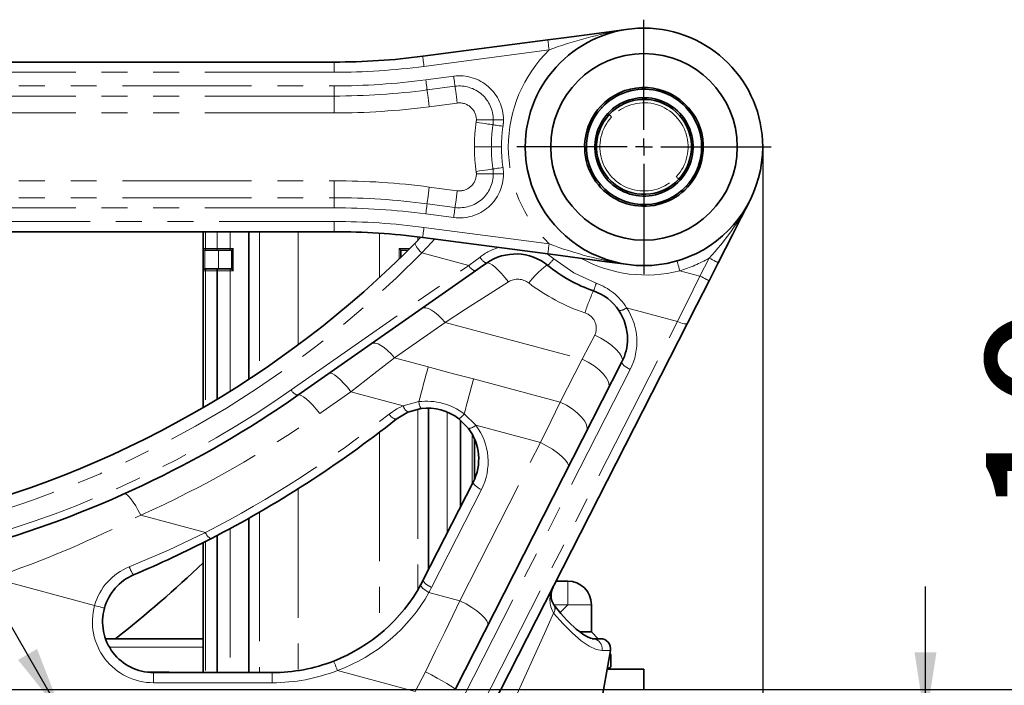
# Model space of a CAD drawing. Units: millimetres. Extents: x 5 to 1184, y 5 to 836.
# Drawn here: x 364 to 412, y 739 to 772 of the extents above; entities that cross this region are included whole.
import ezdxf

# ---------------------------------------------------------------- set-up
doc = ezdxf.new("R2010")
doc.units = ezdxf.units.MM
doc.linetypes.add('PHANTOM', pattern=[12.7, 6.35, -1.27, 1.27, -1.27, 1.27, -1.27])
doc.layers.add('10', color=7, linetype='Continuous')
doc.styles.add('SLDTEXTSTYLE0', font='TXT', dxfattribs={"width": 0.7})
doc.dimstyles.new('SLDDIMSTYLE4', dxfattribs={"dimtxt": 7, "dimasz": 3.5, "dimexe": 0, "dimexo": 0.0625, "dimgap": 1.75, "dimtad": 2, "dimdec": 0, "dimlfac": 6, "dimrnd": 1e-09, "dimzin": 12, "dimdsep": 46, "dimtxsty": 'SLDTEXTSTYLE0', "dimsah": 1, "dimcen": 0.09, "dimadec": 0, "dimazin": 3, "dimtfac": 1, "dimtdec": 3, "dimtofl": 0, "dimtmove": 0, "dimatfit": 3, "dimfxl": 0, "dimfrac": 2, "dimtolj": 1, "dimtzin": 12, "dimarcsym": 0})
doc.dimstyles.new('SLDDIMSTYLE8', dxfattribs={"dimtxt": 7, "dimasz": 3.5, "dimexe": 0, "dimexo": 0.0625, "dimgap": 1.75, "dimtad": 2, "dimdec": 3, "dimlfac": 6, "dimrnd": 1e-09, "dimzin": 12, "dimdsep": 46, "dimtxsty": 'SLDTEXTSTYLE0', "dimsah": 1, "dimcen": 0.09, "dimadec": 0, "dimazin": 3, "dimtfac": 1, "dimtdec": 3, "dimtmove": 0, "dimatfit": 0, "dimfxl": 0, "dimfrac": 2, "dimtolj": 1, "dimtzin": 12, "dimarcsym": 0})
doc.dimstyles.new('SLDDIMSTYLE9', dxfattribs={"dimtxt": 7, "dimasz": 3.5, "dimexe": 0, "dimexo": 0.0625, "dimgap": 1.75, "dimtad": 0, "dimtih": 1, "dimtoh": 1, "dimdec": 3, "dimlfac": 6, "dimrnd": 1e-09, "dimzin": 12, "dimdsep": 46, "dimtxsty": 'SLDTEXTSTYLE0', "dimsah": 1, "dimcen": 0, "dimadec": 0, "dimazin": 3, "dimtfac": 1, "dimtdec": 3, "dimtmove": 0, "dimatfit": 3, "dimfxl": 0, "dimfrac": 2, "dimtolj": 1, "dimtzin": 12, "dimarcsym": 0})

# ---------------------------------------------------------------- blocks, each defined once
blk = doc.blocks.new('_D_28')
at = {"layer": '10'}
for p, q in [((400.324, 765.939), (400.324, 502.021)), ((117.937, 517.982), (117.937, 502.021)), ((117.937, 503.021), (400.324, 503.021))]:
    blk.add_line(p, q, dxfattribs=at)
for points in [[(117.937, 503.021), (121.437, 502.482), (121.437, 503.559)], [(400.324, 503.021), (396.824, 503.559), (396.824, 502.482)]]:
    blk.add_solid(points, dxfattribs=at)
at = {"layer": '10', "insert": (250.983, 512.044), "char_height": 7, "attachment_point": 1, "style": 'SLDTEXTSTYLE0'}
blk.add_mtext('1694', dxfattribs=at)
blk = doc.blocks.new('_D_29')
at = {"layer": '10'}
for p, q in [((320.758, 739.273), (320.758, 746.003)), ((342.241, 739.273), (319.758, 739.273)), ((320.758, 737.606), (320.758, 739.273)), ((366.157, 737.606), (319.758, 737.606)), ((320.758, 737.606), (320.758, 728.437))]:
    blk.add_line(p, q, dxfattribs=at)
for centre, start, end in [((316.685, 729.399), 63.4349, 116.5651), ((316.685, 737.546), 243.4349, 296.5651)]:
    blk.add_arc(centre, 9.109, start, end, dxfattribs=at)
for points in [[(320.758, 739.273), (321.297, 742.773), (320.22, 742.773)], [(320.758, 737.606), (320.22, 734.106), (321.297, 734.106)]]:
    blk.add_solid(points, dxfattribs=at)
at = {"layer": '10', "insert": (311.735, 729.399), "char_height": 7, "attachment_point": 1, "rotation": 90, "style": 'SLDTEXTSTYLE0'}
blk.add_mtext('10', dxfattribs=at)
blk = doc.blocks.new('_D_30')
at = {"layer": '10'}
for p, q in [((420.324, 739.273), (420.324, 755.752)), ((356.741, 739.273), (421.324, 739.273)), ((420.324, 739.273), (420.324, 737.606)), ((366.157, 737.606), (421.324, 737.606)), ((420.324, 737.606), (420.324, 730.875))]:
    blk.add_line(p, q, dxfattribs=at)
for points in [[(420.324, 739.273), (420.862, 742.773), (419.785, 742.773)], [(420.324, 737.606), (419.785, 734.106), (420.862, 734.106)]]:
    blk.add_solid(points, dxfattribs=at)
at = {"layer": '10', "insert": (411.3, 747.605), "char_height": 7, "attachment_point": 1, "rotation": 90, "style": 'SLDTEXTSTYLE0'}
blk.add_mtext('10', dxfattribs=at)
blk = doc.blocks.new('_D_33')
at = {"layer": '10'}
for p, q in [((408.324, 737.606), (408.324, 744.337)), ((374.491, 737.606), (409.324, 737.606)), ((408.324, 737.606), (408.324, 734.273)), ((374.491, 734.273), (409.324, 734.273)), ((408.324, 734.273), (408.324, 722.72))]:
    blk.add_line(p, q, dxfattribs=at)
for points in [[(408.324, 737.606), (408.862, 741.106), (407.785, 741.106)], [(408.324, 734.273), (407.785, 730.773), (408.862, 730.773)]]:
    blk.add_solid(points, dxfattribs=at)
at = {"layer": '10', "insert": (399.3, 722.72), "char_height": 7, "attachment_point": 1, "rotation": 90, "style": 'SLDTEXTSTYLE0'}
blk.add_mtext('20', dxfattribs=at)
blk = doc.blocks.new('SW_SYMBOL_HOLE_DEPTH')
at = {"layer": '10', "color": 0}
for p, q in [((0, 875), (800, 875)), ((400, 875), (400, 75)), ((100, 555), (400, 75)), ((700, 555), (400, 75))]:
    blk.add_line(p, q, dxfattribs=at)
blk = doc.blocks.new('_D_34')
at = {"layer": '10'}
for p, q in [((358.032, 751.679), (324.671, 751.679)), ((365.949, 737.967), (358.032, 751.679)), ((366.366, 737.245), (365.949, 737.967)), ((366.366, 737.245), (369.731, 731.416))]:
    blk.add_line(p, q, dxfattribs=at)
for points in [[(365.949, 737.967), (364.665, 741.267), (363.733, 740.729)], [(366.366, 737.245), (367.649, 733.945), (368.582, 734.483)]]:
    blk.add_solid(points, dxfattribs=at)
at = {"layer": '10', "xscale": 0.008145454545454546, "yscale": 0.008145454545454546, "zscale": 0.008145454545454546}
blk.add_blockref('SW_SYMBOL_HOLE_DEPTH', (340.965, 752.251), dxfattribs=at)
at = {"layer": '10', "char_height": 7, "attachment_point": 1, "style": 'SLDTEXTSTYLE0'}
for s, insert in [('4-M6', (324.671, 760.702)), ('12', (348.298, 760.702))]:
    blk.add_mtext(s, dxfattribs=dict(at, insert=insert))
blk = doc.blocks.new('SW_CENTERMARKSYMBOL_11')
at = {"layer": '10', "color": 0}
for p, q in [((0, 0.833), (0, 6.25)), ((-0.833, 0), (-6.25, 0)), ((0, 0), (-0.417, 0)), ((0, 0), (0, 0.417)), ((0, 0), (0, -0.417)), ((0, 0), (0.417, 0)), ((0.833, 0), (6.25, 0)), ((0, -0.833), (0, -6.25))]:
    blk.add_line(p, q, dxfattribs=at)

msp = doc.modelspace()

# ---------------------------------------------------------------- linework, layer by layer
at = {"color": 7, "linetype": 'Continuous', "lineweight": 35}
for p, q in [((383.61471, 770.39109), (389.76336, 771.20058)), ((284.71724, 770.10593), (379.26382, 770.10593)), ((379.26382, 761.7726), (284.71724, 761.7726)), ((372.82385, 761.7726), (372.82385, 760.93927)), ((375.07318, 761.7726), (375.07318, 754.53321)), ((383.25505, 761.22193), (383.51773, 761.49607)), ((389.76336, 760.67793), (383.61471, 761.48742)), ((372.82385, 759.85592), (372.82385, 760.93927)), ((373.01755, 760.85591), (372.90721, 760.85591)), ((373.50822, 760.85591), (373.01755, 760.85591)), ((373.50822, 760.85591), (373.51412, 760.85591)), ((374.15759, 760.85591), (373.51412, 760.85591)), ((374.23802, 760.85591), (374.15759, 760.85591)), ((374.23802, 759.93863), (374.23802, 760.85655)), ((382.5481, 760.85597), (382.5481, 760.53795)), ((382.87698, 760.85591), (382.5481, 760.85591)), ((398.13739, 760.24762), (397.68656, 759.36279)), ((372.82385, 759.85592), (372.82385, 753.13806)), ((372.90721, 759.93925), (373.01755, 759.93925)), ((373.01755, 759.93925), (373.51096, 759.93925)), ((373.51096, 759.93925), (374.15759, 759.93925)), ((373.51258, 759.85592), (373.51258, 753.54837)), ((374.15759, 759.93925), (374.23802, 759.93925)), ((386.20599, 759.84284), (377.47646, 753.73036)), ((396.62357, 757.27658), (386.99161, 738.37274)), ((385.20958, 739.28073), (393.40669, 755.36845)), ((382.89215, 752.89973), (382.3158, 752.55781)), ((383.53793, 753.07616), (382.89215, 752.89973)), ((383.90787, 753.08853), (383.90787, 745.16964)), ((385.8639, 752.10343), (385.39286, 752.57914)), ((385.46848, 752.50277), (385.46848, 748.23247)), ((386.1572, 751.57825), (386.1572, 749.59808)), ((383.64618, 744.65601), (386.09548, 749.46306)), ((375.07318, 747.7037), (375.07318, 740.10593)), ((373.51258, 746.85204), (373.51258, 740.10593)), ((372.82385, 746.49399), (372.82385, 740.10593)), ((390.74053, 744.60593), (390.16755, 744.60593)), ((390.74053, 743.43926), (390.36417, 743.0629)), ((391.9072, 743.43926), (391.9072, 742.10593)), ((368.02896, 741.77259), (372.82385, 741.77259)), ((391.9072, 742.10593), (391.35043, 742.10593)), ((391.9072, 742.10593), (392.24053, 741.77259)), ((391.95015, 741.77259), (392.34875, 741.77259)), ((390.99373, 730.70858), (392.84115, 741.18577)), ((392.82662, 741.02205), (392.81325, 741.02759)), ((392.85748, 740.97553), (392.85676, 740.98073)), ((392.85748, 740.97586), (392.85748, 740.40286)), ((392.68457, 740.29767), (392.82666, 740.35668)), ((392.82595, 740.35668), (392.68768, 740.31538)), ((370.38599, 740.10593), (376.22112, 740.10593)), ((394.49054, 740.27258), (392.68013, 740.27258)), ((394.49054, 740.27258), (394.49054, 739.27259))]:
    msp.add_line(p, q, dxfattribs=at)
at = {"color": 8, "linetype": 'PHANTOM', "lineweight": 18}
for p, q in [((389.82861, 770.70485), (383.67997, 769.89537)), ((379.26382, 770.10593), (379.26382, 769.60592)), ((379.26382, 769.60592), (284.71724, 769.60592)), ((383.76731, 769.23182), (385.13804, 769.41228)), ((356.1572, 768.93666), (379.26382, 768.93666)), ((379.26382, 768.43762), (379.26382, 768.93666)), ((385.20317, 768.91753), (383.83246, 768.73708)), ((379.26382, 768.43762), (356.1572, 768.43762)), ((379.26382, 767.60593), (379.26382, 768.43762)), ((385.31172, 768.09293), (383.94101, 767.91249)), ((392.4122, 767.86494), (392.35108, 767.9216)), ((379.26382, 767.60593), (356.1572, 767.60593)), ((392.77895, 767.52512), (392.71784, 767.58176)), ((386.25384, 767.26673), (387.08554, 767.26673)), ((387.08554, 767.26673), (387.58455, 767.26673)), ((386.98889, 765.93926), (386.1572, 765.93926)), ((386.98889, 765.93926), (387.48793, 765.93926)), ((386.25384, 764.61178), (387.08554, 764.61178)), ((387.08554, 764.61178), (387.58455, 764.61178)), ((356.1572, 764.2726), (379.26382, 764.2726)), ((379.26382, 764.2726), (379.26382, 763.44089)), ((396.2021, 764.35339), (396.26323, 764.29675)), ((396.56885, 764.01356), (396.62999, 763.95693)), ((383.94101, 763.96602), (385.31172, 763.78558)), ((356.1572, 763.44089), (379.26382, 763.44089)), ((379.26382, 762.94187), (379.26382, 763.44089)), ((383.83246, 763.14144), (385.20317, 762.961)), ((379.26382, 762.94187), (356.1572, 762.94187)), ((385.13804, 762.46624), (383.76731, 762.6467)), ((284.71724, 762.27259), (379.26382, 762.27259)), ((379.26382, 762.27259), (379.26382, 761.7726)), ((372.93874, 761.7726), (372.93874, 760.93927)), ((373.51115, 760.93927), (373.51115, 761.7726)), ((373.51412, 761.7726), (373.51412, 760.93927)), ((374.15759, 761.7726), (374.15759, 760.93927)), ((375.60319, 761.7726), (375.60319, 754.88305)), ((377.49052, 761.7726), (377.49052, 756.22162)), ((381.49053, 761.69813), (381.49053, 759.52074)), ((383.67997, 761.98314), (389.82861, 761.17365)), ((383.37787, 761.51773), (383.37787, 761.35012)), ((372.82385, 760.93927), (372.93874, 760.93927)), ((372.90721, 760.85591), (372.90721, 759.93925)), ((372.93874, 760.93927), (373.51115, 760.93927)), ((373.51115, 760.93927), (373.51412, 760.93927)), ((373.51412, 760.85591), (373.51412, 760.93927)), ((373.51412, 760.93927), (374.15759, 760.93927)), ((373.57386, 759.93925), (373.57386, 760.85591)), ((374.15759, 760.93927), (374.30769, 760.93927)), ((374.15759, 760.85591), (374.15759, 760.93927)), ((374.30769, 760.93927), (374.30769, 759.85592)), ((382.46767, 760.93927), (382.96317, 760.93927)), ((382.46767, 760.46014), (382.46767, 760.93927)), ((385.88137, 760.11121), (383.57325, 760.72967)), ((389.73087, 760.68221), (390.06119, 760.44604)), ((397.24106, 759.58977), (397.69189, 760.47461)), ((372.93874, 759.85592), (372.82385, 759.85592)), ((373.51258, 759.85592), (372.93874, 759.85592)), ((372.93874, 759.85592), (372.93874, 753.20649)), ((374.15759, 759.85592), (373.51258, 759.85592)), ((374.15759, 759.93925), (374.15759, 759.85592)), ((374.15759, 759.85592), (374.15759, 753.93259)), ((374.30769, 759.85592), (374.15759, 759.85592)), ((377.15183, 753.99872), (385.88137, 760.11121)), ((396.25018, 759.85527), (397.24106, 759.58977)), ((396.14023, 757.36236), (393.63207, 758.03441)), ((384.71286, 757.31543), (382.23441, 755.58001)), ((384.71286, 757.31543), (391.44474, 755.51162)), ((386.50827, 738.45854), (396.14023, 757.36236)), ((382.23441, 755.58001), (383.89109, 755.13612)), ((390.369, 753.40037), (391.44474, 755.51162)), ((393.81434, 755.00026), (385.61726, 738.91252)), ((386.117, 754.53967), (390.369, 753.40037)), ((380.08909, 753.9075), (378.55852, 752.83578)), ((382.65914, 753.21886), (380.08909, 753.9075)), ((382.65914, 753.21886), (383.43103, 753.41919)), ((383.37787, 753.03243), (383.37787, 744.19193)), ((384.82349, 752.89675), (384.82349, 746.96658)), ((385.65695, 752.82274), (386.22527, 752.26331)), ((381.49053, 751.93654), (381.49053, 741.99317)), ((389.40603, 751.41102), (386.22527, 752.26331)), ((386.04234, 751.78395), (386.04234, 749.35874)), ((385.44566, 743.63834), (389.40603, 751.41102)), ((377.49052, 749.14744), (377.49052, 740.20319)), ((386.50316, 749.09487), (384.05384, 744.28782)), ((369.76265, 747.84058), (372.94094, 746.98898)), ((375.60319, 747.99508), (375.60319, 740.10593)), ((374.15759, 747.20405), (374.15759, 740.10593)), ((372.93874, 746.55136), (372.93874, 740.10593)), ((367.494, 743.40372), (362.47647, 744.74816)), ((390.74053, 744.60593), (390.74053, 743.43926)), ((383.92568, 744.04561), (385.44566, 743.63834)), ((390.74053, 743.43926), (390.05797, 743.43926)), ((391.9072, 743.43926), (390.74053, 743.43926)), ((372.82385, 741.35941), (368.2189, 741.35941)), ((392.84115, 741.18577), (392.42728, 741.18577)), ((392.82662, 741.02205), (392.8259, 741.02205)), ((392.82666, 740.35668), (392.82595, 740.35668)), ((369.91942, 740.14984), (371.15719, 740.14984)), ((370.38599, 740.10593), (370.38599, 739.60593)), ((371.1109, 740.10593), (371.15719, 740.14984)), ((371.15719, 740.14984), (371.13518, 740.10593)), ((371.15719, 740.14984), (371.15719, 740.10593)), ((376.22112, 740.10593), (376.22112, 739.60593)), ((383.24766, 739.18253), (379.42405, 740.20706)), ((383.24766, 739.18253), (383.75187, 740.13924)), ((376.22112, 739.60593), (370.38599, 739.60593))]:
    msp.add_line(p, q, dxfattribs=at)
at = {"color": 7, "linetype": 'Continuous', "lineweight": 35, "flags": 128}
for points in [[(389.76336, 771.20058), (390.54601, 771.30361), (391.30788, 771.40392), (392.0492, 771.50152), (392.89625, 771.61304), (393.72914, 771.72269)], [(399.68807, 763.29098), (399.2682, 762.46694), (398.83937, 761.62532), (398.4928, 760.94514), (398.13739, 760.24762)], [(393.72914, 760.15583), (392.66724, 760.29563), (391.57558, 760.43936), (390.98345, 760.5173), (390.38032, 760.59672), (389.76336, 760.67793)], [(386.75183, 760.22504), (386.44493, 760.01015), (386.20599, 759.84284)], [(397.68656, 759.36279), (397.08512, 758.1824), (396.62357, 757.27658)], [(383.52525, 744.42753), (383.59384, 744.55502), (383.64618, 744.65601)], [(392.04632, 741.76264), (391.86762, 741.78997), (391.67668, 741.87621), (391.48803, 741.99456), (391.31384, 742.12394), (391.16544, 742.24618), (391.04809, 742.34965), (390.89884, 742.48946), (390.68717, 742.70263), (390.40977, 743.00735), (390.06491, 743.42745)], [(392.84688, 741.006), (392.83902, 741.01469), (392.82662, 741.02205)]]:
    msp.add_lwpolyline(points, dxfattribs=at)
at = {"color": 8, "linetype": 'PHANTOM', "lineweight": 18, "flags": 128}
for points in [[(389.76336, 771.20058), (389.76461, 771.19107), (389.76832, 771.16285), (389.77434, 771.11704), (389.78248, 771.05538), (389.79237, 770.98025), (389.80363, 770.89457), (389.81588, 770.80156), (389.82861, 770.70485)], [(383.61471, 770.39109), (383.61596, 770.38157), (383.61967, 770.35336), (383.62569, 770.30754), (383.63381, 770.24589), (383.6437, 770.17079), (383.655, 770.08508), (383.66723, 769.99208), (383.67997, 769.89537)], [(385.20317, 768.91753), (385.20123, 768.9321), (385.19709, 768.96369), (385.19083, 769.01118), (385.18273, 769.07289), (385.17301, 769.14662), (385.16206, 769.22975), (385.15026, 769.31938), (385.13804, 769.41228)], [(383.83246, 768.73708), (383.83053, 768.75165), (383.82638, 768.78324), (383.82012, 768.83071), (383.812, 768.89244), (383.8023, 768.96617), (383.79134, 769.04932), (383.77954, 769.13892), (383.76731, 769.23182)], [(385.20317, 768.91753), (385.20636, 768.89324), (385.2133, 768.84059), (385.2237, 768.76144), (385.23726, 768.65861), (385.25343, 768.53572), (385.27167, 768.39714), (385.29134, 768.24778), (385.31172, 768.09293)], [(383.83246, 768.73708), (383.83566, 768.71279), (383.84259, 768.66013), (383.85301, 768.58097), (383.86655, 768.47814), (383.88272, 768.35525), (383.90096, 768.2167), (383.92063, 768.06733), (383.94101, 767.91249)], [(392.90123, 767.41186), (392.87736, 767.43394), (392.85444, 767.4552), (392.83329, 767.47477), (392.81477, 767.49194), (392.79956, 767.50603), (392.78828, 767.51649), (392.78132, 767.52296), (392.77895, 767.52512)], [(387.06798, 767.02562), (387.04373, 767.02916), (386.99119, 767.03685), (386.91221, 767.04842), (386.80957, 767.06344), (386.68694, 767.08138), (386.54864, 767.10163), (386.39957, 767.12344), (386.24503, 767.14605)], [(387.06798, 767.02562), (387.08252, 767.02349), (387.11405, 767.01888), (387.16144, 767.01192), (387.22302, 767.00292), (387.2966, 766.99215), (387.37959, 766.98002), (387.46901, 766.96692), (387.56174, 766.95335)], [(387.06798, 764.85291), (387.04373, 764.84935), (386.99119, 764.84166), (386.91221, 764.8301), (386.80957, 764.81508), (386.68694, 764.79713), (386.54864, 764.77688), (386.39957, 764.75507), (386.24503, 764.73246)], [(387.56174, 764.92517), (387.46901, 764.91159), (387.37959, 764.89851), (387.2966, 764.88636), (387.22302, 764.87559), (387.16144, 764.86657), (387.11405, 764.85964), (387.08252, 764.85503), (387.06798, 764.85291)], [(396.07984, 764.46667), (396.1037, 764.44457), (396.12663, 764.42331), (396.14777, 764.40373), (396.16628, 764.38656), (396.18151, 764.37247), (396.19279, 764.36202), (396.19975, 764.35557), (396.2021, 764.35339)], [(383.94101, 763.96602), (383.92063, 763.8112), (383.90096, 763.66183), (383.88272, 763.52325), (383.86655, 763.40036), (383.85301, 763.29753), (383.84259, 763.21839), (383.83566, 763.16574), (383.83246, 763.14144)], [(385.20317, 762.961), (385.20636, 762.98527), (385.2133, 763.03792), (385.2237, 763.11707), (385.23726, 763.21992), (385.25343, 763.3428), (385.27167, 763.48138), (385.29134, 763.63073), (385.31172, 763.78558)], [(383.76731, 762.6467), (383.77954, 762.7396), (383.79134, 762.82921), (383.8023, 762.91236), (383.812, 762.98609), (383.82012, 763.0478), (383.82638, 763.09529), (383.83053, 763.12688), (383.83246, 763.14144)], [(385.13804, 762.46624), (385.15026, 762.55914), (385.16206, 762.64874), (385.17301, 762.73189), (385.18273, 762.80562), (385.19083, 762.86733), (385.19709, 762.91482), (385.20123, 762.94641), (385.20317, 762.961)], [(383.67997, 761.98314), (383.66723, 761.88645), (383.655, 761.79343), (383.6437, 761.70772), (383.63381, 761.6326), (383.62569, 761.57097), (383.61967, 761.52515), (383.61596, 761.49694), (383.61471, 761.48742)], [(383.57325, 760.72967), (383.49636, 760.80403), (383.42475, 760.88142), (383.36164, 760.95836), (383.30998, 761.0313), (383.27211, 761.09686), (383.24978, 761.15207), (383.24399, 761.19441), (383.25505, 761.22193)], [(384.19855, 761.41056), (384.0655, 761.26288), (383.57325, 760.72967)], [(389.82861, 761.17365), (389.81588, 761.07696), (389.80363, 760.98394), (389.79237, 760.89826), (389.78248, 760.82313), (389.77434, 760.76148), (389.76832, 760.71566), (389.76461, 760.68745), (389.76336, 760.67793)], [(385.88137, 760.11121), (386.19054, 760.34194), (386.43564, 760.5249)], [(386.75183, 760.22504), (386.81714, 760.24006), (386.90937, 760.21336), (387.0257, 760.14581), (387.16263, 760.03939), (387.31603, 759.89733), (387.48126, 759.72396), (387.65334, 759.52446), (387.82706, 759.30491)], [(390.06119, 760.44604), (391.04851, 759.74724), (392.14683, 759.23806)], [(396.25018, 759.85527), (396.22307, 759.949), (396.19701, 760.03909), (396.173, 760.12212), (396.15195, 760.19493), (396.13468, 760.25465), (396.12182, 760.29903), (396.11392, 760.32637), (396.11125, 760.33559)], [(397.69189, 760.47461), (397.77881, 760.43032), (397.86238, 760.38775), (397.9394, 760.3485), (398.00692, 760.31409), (398.06231, 760.28588), (398.10348, 760.2649), (398.12882, 760.25198), (398.13739, 760.24762)], [(389.76197, 760.11769), (389.72373, 760.11932), (389.65774, 760.08543), (389.56581, 760.01698), (389.45043, 759.91581), (389.31482, 759.78473), (389.16265, 759.62728), (388.99808, 759.44786), (388.82566, 759.25129)], [(387.82706, 759.30491), (386.75545, 758.62032), (385.71958, 757.95856), (384.71286, 757.31543)], [(396.14023, 757.36236), (396.40545, 757.89897), (396.63847, 758.37037), (396.90416, 758.90784), (397.24106, 759.58977)], [(397.24106, 759.58977), (397.32796, 759.54549), (397.41153, 759.50292), (397.48855, 759.46367), (397.55607, 759.42926), (397.61149, 759.40105), (397.65264, 759.38007), (397.678, 759.36715), (397.68656, 759.36279)], [(383.57459, 758.00031), (383.66115, 758.03432), (383.77048, 758.03166), (383.89969, 757.99249), (384.04542, 757.91776), (384.20385, 757.80946), (384.37082, 757.67045), (384.54199, 757.50431), (384.71286, 757.31543)], [(396.14023, 757.36236), (396.22508, 757.3238), (396.30826, 757.29164), (396.38682, 757.26703), (396.45796, 757.25077), (396.51914, 757.24351), (396.56824, 757.24551), (396.60347, 757.25666), (396.62357, 757.27658)], [(381.09617, 756.26491), (381.18273, 756.29888), (381.29205, 756.29626), (381.42127, 756.25706), (381.567, 756.18236), (381.72543, 756.07405), (381.8924, 755.93501), (382.06357, 755.76889), (382.23441, 755.58001)], [(391.44474, 755.51162), (391.79458, 756.16859), (392.07386, 756.693)], [(393.40669, 755.36845), (393.42886, 755.48923), (393.3876, 755.63678), (393.28462, 755.80488), (393.12428, 755.98645), (392.91333, 756.17388), (392.66062, 756.35925), (392.3768, 756.53474), (392.07386, 756.693)], [(382.23441, 755.58001), (381.20862, 754.78035), (380.08909, 753.9075)], [(392.74745, 754.07462), (392.78029, 754.21768), (392.74807, 754.38705), (392.65226, 754.57543), (392.49689, 754.77478), (392.28863, 754.97655), (392.03642, 755.1721), (391.75104, 755.35303), (391.44474, 755.51162)], [(393.40669, 755.36845), (393.40276, 755.33789), (393.41743, 755.29919), (393.45016, 755.25395), (393.49954, 755.20405), (393.56353, 755.15155), (393.63949, 755.09864), (393.72426, 755.0475), (393.81434, 755.00026)], [(379.00703, 754.80208), (379.07474, 754.81921), (379.16891, 754.79524), (379.28669, 754.73082), (379.42459, 754.62791), (379.57853, 754.48954), (379.74392, 754.31987), (379.91579, 754.12391), (380.08909, 753.9075)], [(383.89109, 755.13612), (383.83477, 754.92595), (383.7781, 754.71441), (383.72106, 754.50158), (383.6637, 754.28746), (383.606, 754.07211), (383.54796, 753.85558), (383.48966, 753.63794), (383.43103, 753.41919)], [(383.89109, 755.13612), (385.13278, 754.78399), (386.117, 754.53967)], [(386.117, 754.53967), (386.06067, 754.3295), (386.00402, 754.11799), (385.94698, 753.90515), (385.88961, 753.69102), (385.83189, 753.47569), (385.77388, 753.25917), (385.71556, 753.0415), (385.65695, 752.82274)], [(377.47646, 753.73036), (377.54417, 753.74751), (377.63834, 753.72353), (377.75612, 753.65911), (377.89403, 753.55619), (378.04796, 753.41783), (378.21335, 753.24815), (378.38523, 753.0522), (378.55852, 752.83578)], [(389.40603, 751.41102), (389.90855, 752.4492), (390.369, 753.40037)], [(391.6717, 751.96335), (391.70455, 752.10641), (391.67233, 752.27579), (391.57652, 752.46416), (391.42114, 752.66352), (391.21288, 752.86528), (390.96068, 753.06082), (390.67529, 753.24176), (390.369, 753.40037)], [(381.96753, 752.80857), (382.3414, 753.06138), (382.65914, 753.21886)], [(390.76494, 750.1837), (390.77805, 750.28555), (390.72909, 750.41455), (390.62004, 750.56535), (390.45544, 750.73169), (390.24212, 750.90669), (389.9889, 751.08307), (389.70632, 751.25354), (389.40603, 751.41102)], [(386.50316, 749.09487), (386.41308, 749.14211), (386.3283, 749.19325), (386.25233, 749.24616), (386.18833, 749.29866), (386.13896, 749.34856), (386.10624, 749.3938), (386.09155, 749.4325), (386.09548, 749.46306)], [(368.95372, 748.89028), (369.01146, 748.89056), (369.08676, 748.84814), (369.17751, 748.7642), (369.28111, 748.64112), (369.39472, 748.48233), (369.51511, 748.2923), (369.63892, 748.07636), (369.76265, 747.84058)], [(369.19905, 745.30274), (371.11886, 746.12582), (372.94094, 746.98898)], [(384.05384, 744.28782), (383.96377, 744.33505), (383.87896, 744.38619), (383.80301, 744.43911), (383.73901, 744.49161), (383.68964, 744.54151), (383.65692, 744.58675), (383.64224, 744.62545), (383.64618, 744.65601)], [(383.52525, 744.42753), (383.52049, 744.39709), (383.53427, 744.35782), (383.56607, 744.31142), (383.6145, 744.25976), (383.67754, 744.20506), (383.75259, 744.14961), (383.83646, 744.09571), (383.92568, 744.04561)], [(384.05384, 744.28782), (383.983, 744.15169), (383.92568, 744.04561)], [(367.976, 743.27075), (367.96673, 743.2733), (367.93931, 743.28087), (367.89477, 743.29315), (367.83482, 743.3097), (367.76179, 743.32985), (367.67847, 743.35283), (367.58804, 743.37777), (367.494, 743.40372)], [(383.75187, 740.13924), (384.24987, 741.16836), (384.69823, 742.0948), (385.09675, 742.91782), (385.44566, 743.63834)], [(386.80454, 742.411), (386.81768, 742.51287), (386.7687, 742.64186), (386.65967, 742.79266), (386.49506, 742.95901), (386.28173, 743.13401), (386.02853, 743.31039), (385.74593, 743.48086), (385.44566, 743.63834)], [(390.05023, 743.03388), (389.59879, 742.03488), (389.10864, 740.94716), (388.63512, 739.8929), (388.16595, 738.84491), (387.64261, 737.6719)], [(392.42728, 741.18577), (392.13973, 741.24132), (391.79604, 741.40578), (391.4036, 741.67441), (390.97579, 742.03782), (390.51904, 742.49402), (390.05023, 743.03388)], [(379.24276, 740.67305), (379.24624, 740.66409), (379.25655, 740.63757), (379.27331, 740.5945), (379.29587, 740.53655), (379.32332, 740.46594), (379.35467, 740.3854), (379.38869, 740.29797), (379.42405, 740.20706)], [(385.20958, 739.28073), (385.18979, 739.31359), (385.11272, 739.37474), (384.98144, 739.46178), (384.80103, 739.5713), (384.57857, 739.69905), (384.32275, 739.84), (384.04353, 739.98867), (383.75187, 740.13924)]]:
    msp.add_lwpolyline(points, dxfattribs=at)
at = {"color": 7, "linetype": 'Continuous', "lineweight": 35}
for centre, radius, start, end in [((394.49053, 765.93925), 5.83334, 0.000131, 179.999869), ((379.26386, 803.43908), 33.33316, 269.99993, 277.499983), ((394.49053, 765.93925), 4.58333, 0.000049, 179.999951), ((394.49053, 765.93926), 2.91666, 317.18314, 137.183119), ((394.49054, 765.93925), 2.83333, 317.18286, 137.183094), ((394.49054, 765.93927), 2.41666, 317.182711, 137.183377), ((394.49052, 765.93925), 2.91666, 137.182854, 317.183405), ((394.49054, 765.93925), 2.83333, 137.183134, 317.18282), ((394.49053, 765.93925), 2.33333, 317.18358, 137.183153), ((394.49052, 765.93925), 2.41666, 137.182711, 317.183377), ((394.49054, 765.93927), 2.33333, 137.18358, 317.183153), ((394.49053, 765.93925), 5.83334, 179.999936, 0.000064), ((394.49053, 765.93926), 4.58333, 180.000049, 359.999951), ((379.26386, 728.43944), 33.33316, 82.500017, 90.00007), ((347.65031, 796.32654), 50.00031, 283.53959, 315.405252), ((372.90722, 760.93928), 0.08337, 180.014594, 269.985406), ((374.67562, 760.55863), 0.52939, 134.027334, 145.753053), ((381.48939, 759.91429), 1.4169, 41.651969, 46.335298), ((388.18578, 758.17717), 2.5, 50.91485, 125.000302), ((372.90719, 759.85592), 0.08333, 89.991275, 179.995065), ((372.52711, 759.87839), 0.98573, 358.693778, 3.539573), ((374.63276, 760.20051), 0.47372, 213.5608, 226.668985), ((394.49046, 765.93902), 7.49976, 230.914108, 250.662218), ((391.17927, 756.50354), 2.49985, 33.875336, 70.663464), ((391.17936, 756.5035), 2.4998, 359.998499, 33.877395), ((391.17945, 756.50333), 2.49971, 332.999213, 0.002322), ((347.65125, 796.32475), 51.99833, 285.522077, 305.000262), ((383.86796, 750.59799), 2.50005, 52.414248, 97.585624), ((347.64967, 796.3275), 55.83481, 297.241537, 308.379653), ((383.86808, 750.59804), 2.4999, 332.998769, 37.026074), ((347.63909, 796.35041), 55.86002, 292.940134, 297.240431), ((335.36494, 784.36011), 53.97362, 307.903802, 313.949386), ((370.38594, 742.60594), 2.49996, 112.938323, 164.577706), ((376.22122, 748.43915), 8.33319, 291.259468, 331.222973), ((390.77046, 743.90053), 0.84948, 152.022868, 213.841565), ((390.74051, 743.43924), 1.16668, 0.001033, 89.998967), ((370.38597, 742.60593), 2.5, 164.577587, 270.000458), ((392.34874, 741.27259), 0.5, 349.999796, 89.998731), ((392.80799, 740.97592), 0.04949, 359.930539, 68.778453), ((392.80809, 740.97598), 0.04939, 359.85905, 40.708088), ((376.22129, 748.43831), 8.33238, 269.998831, 291.261041), ((392.80803, 740.40277), 0.04945, 291.24194, 0.107467), ((392.8075, 740.40284), 0.04997, 292.541028, 0.021962), ((392.80787, 740.40281), 0.04961, 319.438046, 0.053461)]:
    msp.add_arc(centre, radius, start, end, dxfattribs=at)
at = {"color": 8, "linetype": 'PHANTOM', "lineweight": 18}
for centre, radius, start, end in [((396.79229, 752.0232), 19.93732, 99.465504, 110.443184), ((394.49053, 765.93925), 6.66667, 134.369953, 225.630047), ((379.26389, 803.43701), 33.83109, 269.999875, 277.500394), ((385.4205, 767.26674), 2.16405, 359.999718, 97.499888), ((379.2638, 803.4409), 34.50424, 270.000031, 277.499665), ((385.42049, 767.26671), 1.66505, 0.000699, 97.499562), ((379.26383, 803.43798), 35.00036, 269.999976, 277.500261), ((379.2636, 803.44194), 35.83601, 270.000359, 277.49981), ((385.42052, 767.26676), 0.83331, 359.998448, 97.502194), ((394.49053, 765.93926), 2.16666, 317.182899, 137.183074), ((394.49053, 765.93926), 2.16666, 137.182899, 317.183074), ((394.49354, 765.93909), 8.33634, 171.675242, 179.99882), ((385.42131, 767.26679), 0.83253, 351.661219, 359.995953), ((394.48853, 765.93942), 7.49963, 171.67238, 180.001209), ((385.42379, 767.26658), 1.66175, 351.662356, 0.00538), ((394.49141, 765.93925), 7.00348, 171.674285, 179.999893), ((385.42293, 767.26654), 2.16162, 351.669316, 0.005093), ((394.49299, 765.93939), 8.3358, 180.000907, 188.325031), ((394.48853, 765.9391), 7.49963, 179.998791, 188.32762), ((394.49141, 765.93927), 7.00348, 180.000107, 188.325715), ((385.4205, 764.61177), 2.16405, 262.500112, 0.000282), ((385.4205, 764.61179), 1.66504, 262.499864, 359.999875), ((385.42052, 764.61176), 0.83331, 262.497806, 0.001552), ((385.42131, 764.61173), 0.83253, 0.004047, 8.338781), ((385.42379, 764.61194), 1.66175, 359.99462, 8.337644), ((385.42293, 764.61198), 2.16162, 359.994907, 8.330684), ((379.2636, 728.43658), 35.83601, 82.50019, 89.999641), ((379.26383, 728.44053), 35.00036, 82.499739, 90.000024), ((388.27536, 769.2644), 12.88144, 316.971579, 332.372424), ((379.2638, 728.43762), 34.50424, 82.500335, 89.999969), ((379.26389, 728.44151), 33.83109, 82.499606, 90.000125), ((396.47934, 778.67797), 18.72521, 249.19582, 261.554323), ((347.61264, 796.18511), 50.50004, 283.539465, 315.405287), ((373.01991, 760.93707), 0.0812, 178.451336, 268.338035), ((372.92427, 760.91821), 0.58726, 353.910799, 2.055377), ((388.01362, 758.54975), 2.52808, 104.838769, 128.621893), ((387.01433, 760.81846), 0.64889, 206.898783, 246.138393), ((388.35747, 761.69809), 2.11431, 311.627535, 323.688049), ((394.58517, 766.21002), 6.56926, 241.047059, 284.682045), ((394.49051, 765.93924), 6.33332, 286.131419, 300.363309), ((373.01985, 759.85815), 0.08114, 91.620256, 181.569917), ((386.33897, 760.33422), 0.50906, 205.981564, 254.856294), ((388.28739, 758.55238), 0.88216, 52.398424, 121.455117), ((394.77423, 767.07487), 9.82821, 232.752843, 251.071011), ((386.42443, 761.15387), 6.03458, 337.683185, 341.489901), ((391.15803, 756.49977), 2.91135, 31.811238, 70.14545), ((401.61599, 754.50723), 10.54987, 155.618228, 161.938153), ((391.3659, 757.02696), 0.78277, 334.746056, 73.669714), ((393.27369, 758.43147), 0.53488, 267.972919, 312.068133), ((391.14151, 756.36224), 2.99984, 332.998227, 33.8774), ((347.6123, 796.18575), 51.50077, 285.522615, 304.999872), ((377.60944, 754.22173), 0.50906, 205.981564, 254.856294), ((383.80154, 750.35015), 3.09132, 53.115649, 96.883622), ((384.09643, 753.43838), 0.66567, 181.652339, 212.966122), ((383.19079, 753.36242), 0.55069, 195.110881, 237.159596), ((347.77576, 796.79831), 53.66827, 294.184817, 304.999877), ((347.6137, 796.18352), 55.33147, 297.241152, 308.379928), ((382.40862, 753.05396), 0.50476, 209.088501, 259.403208), ((385.08994, 753.17249), 0.6662, 297.045294, 328.332654), ((385.83644, 752.65385), 0.5511, 272.856429, 314.874181), ((383.8302, 750.45684), 2.99995, 332.999586, 37.025168), ((345.06701, 795.89709), 54.03057, 288.796935, 297.198065), ((373.44242, 747.16095), 0.53015, 198.927816, 243.713661), ((370.27135, 742.62501), 2.88444, 111.823583, 164.337708), ((370.43699, 745.71516), 1.30483, 198.425724, 218.201594), ((391.10549, 743.68132), 1.23804, 151.047707, 211.530812), ((376.45697, 748.24558), 8.56863, 290.259544, 330.64917), ((370.38597, 742.60591), 2.99999, 164.577485, 270.000314), ((389.77219, 743.24166), 0.3471, 323.230239, 31.696072), ((391.94045, 741.27732), 0.49537, 349.349538, 88.878372), ((376.22123, 748.43883), 8.8329, 269.999331, 291.260108)]:
    msp.add_arc(centre, radius, start, end, dxfattribs=at)

# ---------------------------------------------------------------- block references
at = {"layer": '10'}
msp.add_blockref('SW_CENTERMARKSYMBOL_11', (394.49054, 765.93926), dxfattribs=at)

# ---------------------------------------------------------------- dimensions: what is measured, and where the dimension line sits
dim = msp.add_linear_dim(base=(400.32387, 503.02095), p1=(117.93742, 517.98171), p2=(400.32387, 765.93926), dimstyle='SLDDIMSTYLE4', dxfattribs=at)
dim.commit()
dim.dimension.update_dxf_attribs({"geometry": '_D_28', "text_midpoint": (259.13064, 503.02095), "dimtype": 160})
dim = msp.add_diameter_dim_2p(p1=(365.94887, 737.96677), p2=(366.36553, 737.24508), text='4-M6{\\fGDT;x}12', dimstyle='SLDDIMSTYLE9', override={"dimpost": '<>'}, dxfattribs=at)
dim.commit()
dim.dimension.update_dxf_attribs({"geometry": '_D_34', "text_midpoint": (340.55777, 755.75218), "dimtype": 163})
for base, p1, p2, picture, middle in [((420.32387, 737.60592), (356.74053, 739.27259), (366.1572, 737.60592), '_D_30', (420.32387, 751.67857)), ((408.32387, 734.27259), (374.49053, 737.60592), (374.49053, 734.27259), '_D_33', (408.32387, 726.79396))]:
    dim = msp.add_linear_dim(base=base, p1=p1, p2=p2, angle=90, dimstyle='SLDDIMSTYLE8', dxfattribs=at)
    dim.commit()
    dim.dimension.update_dxf_attribs({"geometry": picture, "text_midpoint": middle, "dimtype": 160})
dim = msp.add_linear_dim(base=(320.75833, 739.27259), p1=(366.1572, 737.60592), p2=(342.24053, 739.27259), angle=90, text='(<>)', dimstyle='SLDDIMSTYLE8', dxfattribs=at)
dim.commit()
dim.dimension.update_dxf_attribs({"geometry": '_D_29', "text_midpoint": (320.75833, 733.47238), "dimtype": 160})

doc.saveas('drawing.dxf')
